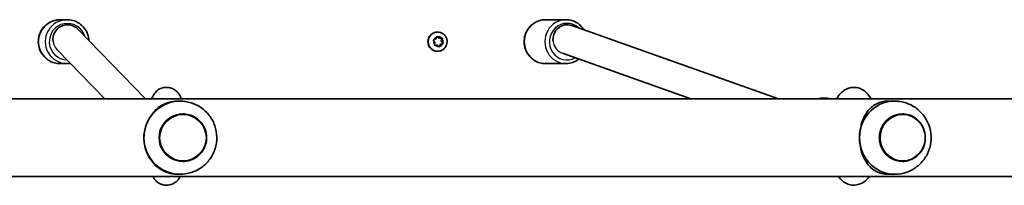
# Model space of a CAD drawing. Units: millimetres. Extents: x -3495 to 3705, y -3392 to 3689.
# Drawn here: x 745 to 1284, y -1205 to -1114 of the extents above; entities that cross this region are included whole.
import ezdxf

# ---------------------------------------------------------------- set-up
doc = ezdxf.new("R2010")
doc.units = ezdxf.units.MM
doc.layers.add('Widoczne (ISO)', color=7, linetype='Continuous', lineweight=35)
doc.layers.add('Widoczne wąskie (ISO)', color=7, linetype='Continuous', lineweight=25)

msp = doc.modelspace()

# ---------------------------------------------------------------- linework, layer by layer
at = {"layer": 'Widoczne (ISO)'}
for p, q in [((767.25, -1114.01), (771.05, -1114.01)), ((1032.73, -1114.01), (1044.02, -1114.01)), ((771.24, -1116.8), (771.28, -1116.8)), ((776.95, -1119.2), (814.01, -1157.31)), ((1044.68, -1116.75), (1044.56, -1116.75)), ((1160.18, -1157.31), (1047.16, -1117.17)), ((972.23, -1126.41), (971.58, -1125.4)), ((971.74, -1124.92), (972.86, -1124.51)), ((972.98, -1124.28), (973.4, -1123.44)), ((973.48, -1123.27), (974.47, -1124.12)), ((973.75, -1120.76), (973.63, -1120.76)), ((973.89, -1123.34), (974.8, -1124.12)), ((974.8, -1124.12), (974.47, -1124.12)), ((974.8, -1124.12), (975.98, -1124.05)), ((976.06, -1124.05), (975.77, -1125.62)), ((976.1, -1125.62), (975.77, -1125.62)), ((975.77, -1125.62), (976.64, -1126.97)), ((976.31, -1124.43), (976.1, -1125.62)), ((976.1, -1125.62), (976.75, -1126.63)), ((765.55, -1130.42), (791.69, -1157.31)), ((973.21, -1127.91), (971.94, -1127.98)), ((972.02, -1127.59), (972.23, -1126.41)), ((973.53, -1127.91), (972.35, -1127.97)), ((973.53, -1127.91), (973.21, -1127.91)), ((974.44, -1128.69), (973.53, -1127.91)), ((975.14, -1127.51), (974.52, -1128.76)), ((975.47, -1127.51), (974.93, -1128.59)), ((976.64, -1126.97), (975.14, -1127.51)), ((975.47, -1127.51), (975.14, -1127.51)), ((976.59, -1127.11), (975.47, -1127.51)), ((976.97, -1126.97), (976.64, -1126.97)), ((973.75, -1131.26), (973.63, -1131.26)), ((1112.37, -1157.31), (1042.08, -1132.35)), ((767.25, -1138.01), (771.05, -1138.01)), ((1032.73, -1138.01), (1044.02, -1138.01)), ((1386.36, -1157.31), (-117.81, -1157.31)), ((1192.11, -1157.31), (1192.52, -1156.62)), ((832.98, -1158.51), (831.81, -1158.51)), ((1223.84, -1158.51), (1220.39, -1158.51)), ((834.38, -1165.51), (834.39, -1165.51)), ((1228.01, -1165.51), (1228.03, -1165.51)), ((834.38, -1191.51), (834.39, -1191.51)), ((1228.01, -1191.51), (1228.03, -1191.51)), ((-77.32, -1199.71), (1345.88, -1199.71)), ((832.98, -1198.51), (831.81, -1198.51)), ((1223.84, -1198.51), (1220.39, -1198.51))]:
    msp.add_line(p, q, dxfattribs=at)
for centre, major_axis, ratio, start_param, end_param in [((771.24, -1124.8), (3.12, 7.38), 0.994114, 5.885574, 8.403783), ((1044.58, -1124.75), (-1.36, -7.89), 0.961041, 2.977497, 5.035373), ((973.63, -1126.01), (0, -5.25), 0.986573, 3.141593, 6.283185), ((972.8, -1124.33), (0, -0.189), 0.986573, 0.342347, 1.859948), ((832.98, -1178.51), (0, 20), 0.995884, 5.978123, 7.882286), ((1223.84, -1178.51), (0, 20), 0.963163, 6.185128, 7.853982), ((834.38, -1178.51), (0, 13), 0.995884, 0, 3.141593), ((1228.01, -1178.51), (0, 13), 0.963163, 0, 3.141593), ((832.98, -1178.51), (0, -20), 0.995884, 4.740694, 6.588248), ((1223.84, -1178.51), (0, -20), 0.963163, 4.712389, 6.381243)]:
    msp.add_ellipse(centre, major_axis=major_axis, ratio=ratio, start_param=start_param, end_param=end_param, dxfattribs=at)
for points, knots in [([(767.25, -1114.01), (765.97, -1114.01), (764.7, -1114.22), (762.28, -1115.02), (761.13, -1115.62), (759.09, -1117.15), (758.19, -1118.08), (756.72, -1120.17), (756.16, -1121.34), (755.43, -1123.79), (755.26, -1125.08), (755.33, -1127.64), (755.57, -1128.91), (756.45, -1131.32), (757.08, -1132.45), (758.66, -1134.46), (759.61, -1135.34), (761.75, -1136.74), (762.92, -1137.27), (765.16, -1137.88), (766.21, -1138.01), (767.25, -1138.01)], [3.141593, 3.141593, 3.141593, 3.141593, 3.461188, 3.461188, 3.780865, 3.780865, 4.100751, 4.100751, 4.420889, 4.420889, 4.741225, 4.741225, 5.061626, 5.061626, 5.381934, 5.381934, 5.702028, 5.702028, 6.02187, 6.02187, 6.283185, 6.283185, 6.283185, 6.283185]), ([(783, -1125.42), (782.94, -1124.22), (782.7, -1123.03), (781.86, -1120.71), (781.23, -1119.57), (779.64, -1117.56), (778.69, -1116.69), (776.56, -1115.28), (775.38, -1114.75), (773.14, -1114.15), (772.1, -1114.01), (771.05, -1114.01)], [7.903711, 7.903711, 7.903711, 7.903711, 8.203218, 8.203218, 8.523527, 8.523527, 8.843621, 8.843621, 9.163463, 9.163463, 9.424778, 9.424778, 9.424778, 9.424778]), ([(1032.73, -1114.01), (1031.49, -1114.01), (1030.26, -1114.22), (1027.91, -1115.01), (1026.8, -1115.61), (1024.82, -1117.12), (1023.94, -1118.04), (1022.51, -1120.13), (1021.96, -1121.3), (1021.24, -1123.75), (1021.07, -1125.04), (1021.13, -1127.61), (1021.36, -1128.89), (1022.21, -1131.31), (1022.83, -1132.44), (1024.37, -1134.46), (1025.3, -1135.34), (1027.38, -1136.75), (1028.53, -1137.28), (1030.7, -1137.88), (1031.72, -1138.01), (1032.73, -1138.01)], [3.141593, 3.141593, 3.141593, 3.141593, 3.45783, 3.45783, 3.774881, 3.774881, 4.093945, 4.093945, 4.415272, 4.415272, 4.738236, 4.738236, 5.061724, 5.061724, 5.384491, 5.384491, 5.705463, 5.705463, 6.024127, 6.024127, 6.283185, 6.283185, 6.283185, 6.283185]), ([(1053.82, -1119.54), (1053.61, -1119.21), (1053.38, -1118.88), (1052.37, -1117.56), (1051.45, -1116.69), (1049.37, -1115.28), (1048.22, -1114.75), (1046.04, -1114.15), (1045.03, -1114.01), (1044.02, -1114.01)], [2.1434583, 2.1434583, 2.1434583, 2.1434583, 2.2428984, 2.2428984, 2.5638699, 2.5638699, 2.8825346, 2.8825346, 3.1415927, 3.1415927, 3.1415927, 3.1415927]), ([(973.75, -1120.76), (974.3, -1120.76), (974.86, -1120.85), (975.91, -1121.2), (976.41, -1121.46), (977.3, -1122.13), (977.69, -1122.53), (978.33, -1123.44), (978.58, -1123.95), (978.9, -1125.03), (978.97, -1125.59), (978.95, -1126.71), (978.84, -1127.27), (978.46, -1128.33), (978.19, -1128.83), (977.49, -1129.71), (977.08, -1130.09), (976.15, -1130.71), (975.63, -1130.94), (974.66, -1131.2), (974.2, -1131.26), (973.75, -1131.26)], [3.339741, 3.339741, 3.339741, 3.339741, 3.656549, 3.656549, 3.97399, 3.97399, 4.293076, 4.293076, 4.614159, 4.614159, 4.936809, 4.936809, 5.259984, 5.259984, 5.582435, 5.582435, 5.903188, 5.903188, 6.221936, 6.221936, 6.481334, 6.481334, 6.481334, 6.481334]), ([(1044.02, -1138.01), (1045.26, -1138.01), (1046.49, -1137.81), (1048.83, -1137.01), (1049.94, -1136.42), (1050.98, -1135.63), (1051.03, -1135.59), (1051.08, -1135.55)], [0, 0, 0, 0, 0.3162375, 0.3162375, 0.6332885, 0.6332885, 0.6493989, 0.6493989, 0.6493989, 0.6493989]), ([(817.35, -1157.31), (817.43, -1157.06), (817.53, -1156.78), (817.79, -1156.13), (817.96, -1155.74), (818.56, -1154.7), (819, -1153.97), (820.61, -1152.54), (821.49, -1151.92), (823.53, -1151.19), (824.52, -1151), (826.4, -1151.02), (827.28, -1151.18), (828.88, -1151.72), (829.58, -1152.1), (830.84, -1152.98), (831.32, -1153.47), (832.19, -1154.48), (832.48, -1154.96), (833.03, -1155.94), (833.21, -1156.39), (833.42, -1156.97), (833.48, -1157.14), (833.54, -1157.31)], [1.1996566, 1.1996566, 1.1996566, 1.1996566, 1.2569414, 1.2569414, 1.3209211, 1.3209211, 1.3973923, 1.3973923, 1.4454708, 1.4454708, 1.4786233, 1.4786233, 1.5082451, 1.5082451, 1.5409871, 1.5409871, 1.5829767, 1.5829767, 1.6395762, 1.6395762, 1.7185004, 1.7185004, 1.7560422, 1.7560422, 1.7560422, 1.7560422]), ([(1192.52, -1156.62), (1193.08, -1155.66), (1193.77, -1154.68), (1195.31, -1153.25), (1195.88, -1152.8), (1197.58, -1151.77), (1198.88, -1151.25), (1201.44, -1150.93), (1202.62, -1151), (1204.79, -1151.51), (1205.76, -1151.96), (1207.58, -1153.09), (1208.34, -1153.8), (1209.8, -1155.45), (1210.38, -1156.38), (1210.87, -1157.31)], [1.0475798, 1.0475798, 1.0475798, 1.0475798, 1.229918, 1.229918, 1.3146231, 1.3146231, 1.4414797, 1.4414797, 1.539782, 1.539782, 1.64152, 1.64152, 1.7702787, 1.7702787, 1.9475221, 1.9475221, 1.9475221, 1.9475221]), ([(1181.27, -1157.31), (1181.31, -1157.3), (1181.36, -1157.29), (1182.91, -1156.89), (1184.48, -1156.74), (1186.93, -1156.92), (1187.83, -1157.07), (1188.71, -1157.31)], [4.4554331, 4.4554331, 4.4554331, 4.4554331, 4.4640941, 4.4640941, 4.7823352, 4.7823352, 4.9686253, 4.9686253, 4.9686253, 4.9686253]), ([(819.22, -1163.53), (819.68, -1163.08), (820.17, -1162.66), (821.64, -1161.52), (822.67, -1160.87), (824.86, -1159.8), (826.01, -1159.37), (828.48, -1158.76), (829.79, -1158.56), (831.25, -1158.52)], [11.969469, 11.969469, 11.969469, 11.969469, 12.201633, 12.201633, 12.641398, 12.641398, 13.081163, 13.081163, 13.520927, 13.520927, 13.520927, 13.520927]), ([(838.96, -1197.59), (840.99, -1196.95), (842.92, -1195.97), (846.38, -1193.47), (847.91, -1191.95), (850.4, -1188.49), (851.37, -1186.56), (852.65, -1182.5), (852.97, -1180.36), (852.91, -1176.1), (852.53, -1173.97), (851.13, -1169.93), (850.1, -1168.03), (847.5, -1164.64), (845.93, -1163.15), (842.56, -1160.87), (840.8, -1160.02), (838.96, -1159.44)], [3.41835, 3.41835, 3.41835, 3.41835, 3.737282, 3.737282, 4.05687, 4.05687, 4.37728, 4.37728, 4.698351, 4.698351, 5.019659, 5.019659, 5.340685, 5.340685, 5.661021, 5.661021, 5.949818, 5.949818, 5.949818, 5.949818]), ([(1204.58, -1178.51), (1204.58, -1177.16), (1204.68, -1175.79), (1205.08, -1173.12), (1205.38, -1171.82), (1206.14, -1169.37), (1206.6, -1168.22), (1207.65, -1166.13), (1208.23, -1165.19), (1209.5, -1163.48), (1210.23, -1162.66), (1211.83, -1161.23), (1212.7, -1160.61), (1214.57, -1159.6), (1215.56, -1159.21), (1217.77, -1158.67), (1218.98, -1158.51), (1220.39, -1158.51)], [10.140696, 10.140696, 10.140696, 10.140696, 10.545989, 10.545989, 10.951282, 10.951282, 11.356575, 11.356575, 11.761868, 11.761868, 12.201633, 12.201633, 12.641398, 12.641398, 13.081163, 13.081163, 13.520927, 13.520927, 13.520927, 13.520927]), ([(1225.73, -1198.42), (1227.87, -1198.2), (1229.97, -1197.63), (1233.86, -1195.89), (1235.66, -1194.71), (1238.79, -1191.86), (1240.12, -1190.19), (1242.21, -1186.52), (1242.95, -1184.53), (1243.79, -1180.39), (1243.88, -1178.25), (1243.37, -1174.03), (1242.78, -1171.96), (1240.95, -1168.08), (1239.72, -1166.27), (1236.73, -1163.15), (1234.98, -1161.83), (1231.13, -1159.81), (1229.05, -1159.11), (1226.51, -1158.7), (1226.12, -1158.65), (1225.73, -1158.61)], [3.23965, 3.23965, 3.23965, 3.23965, 3.548192, 3.548192, 3.860239, 3.860239, 4.17889, 4.17889, 4.504861, 4.504861, 4.835956, 4.835956, 5.167696, 5.167696, 5.495215, 5.495215, 5.815511, 5.815511, 6.128676, 6.128676, 6.185128, 6.185128, 6.185128, 6.185128]), ([(834.39, -1191.51), (835.77, -1191.51), (837.15, -1191.29), (839.77, -1190.42), (841.01, -1189.77), (843.23, -1188.11), (844.2, -1187.11), (845.79, -1184.84), (846.4, -1183.57), (847.19, -1180.91), (847.37, -1179.52), (847.29, -1176.75), (847.03, -1175.37), (846.08, -1172.76), (845.4, -1171.54), (843.69, -1169.36), (842.65, -1168.41), (840.35, -1166.89), (839.07, -1166.31), (836.64, -1165.66), (835.51, -1165.51), (834.39, -1165.51)], [3.113288, 3.113288, 3.113288, 3.113288, 3.433092, 3.433092, 3.752935, 3.752935, 4.07288, 4.07288, 4.392948, 4.392948, 4.71311, 4.71311, 5.033304, 5.033304, 5.353453, 5.353453, 5.673499, 5.673499, 5.993422, 5.993422, 6.25488, 6.25488, 6.25488, 6.25488]), ([(1228.03, -1191.51), (1229.36, -1191.51), (1230.7, -1191.29), (1233.24, -1190.42), (1234.44, -1189.78), (1236.58, -1188.13), (1237.53, -1187.12), (1239.07, -1184.86), (1239.66, -1183.59), (1240.44, -1180.94), (1240.62, -1179.54), (1240.54, -1176.77), (1240.29, -1175.38), (1239.37, -1172.77), (1238.71, -1171.54), (1237.05, -1169.36), (1236.04, -1168.41), (1233.8, -1166.89), (1232.57, -1166.31), (1230.21, -1165.66), (1229.12, -1165.51), (1228.03, -1165.51)], [3.141593, 3.141593, 3.141593, 3.141593, 3.459759, 3.459759, 3.778332, 3.778332, 4.097898, 4.097898, 4.418555, 4.418555, 4.739981, 4.739981, 5.061647, 5.061647, 5.382975, 5.382975, 5.703454, 5.703454, 6.022821, 6.022821, 6.283185, 6.283185, 6.283185, 6.283185]), ([(813.07, -1179.08), (813.03, -1177.73), (813.12, -1176.36), (813.34, -1174.98), (813.34, -1174.94), (813.35, -1174.9)], [10.1406956, 10.1406956, 10.1406956, 10.1406956, 10.5459887, 10.5459887, 10.5569462, 10.5569462, 10.5569462, 10.5569462]), ([(831.81, -1198.51), (830.57, -1198.51), (829.43, -1198.4), (827.1, -1197.96), (825.93, -1197.6), (823.68, -1196.66), (822.61, -1196.08), (820.61, -1194.71), (819.67, -1193.92), (818.05, -1192.25), (817.29, -1191.33), (815.92, -1189.29), (815.3, -1188.16), (814.26, -1185.74), (813.85, -1184.45), (813.27, -1181.79), (813.1, -1180.43), (813.07, -1179.08)], [6.817615, 6.817615, 6.817615, 6.817615, 7.200229, 7.200229, 7.639993, 7.639993, 8.079758, 8.079758, 8.519523, 8.519523, 8.924816, 8.924816, 9.330109, 9.330109, 9.735402, 9.735402, 10.140696, 10.140696, 10.140696, 10.140696]), ([(1220.39, -1198.51), (1218.98, -1198.51), (1217.77, -1198.36), (1215.56, -1197.81), (1214.57, -1197.42), (1212.7, -1196.42), (1211.83, -1195.8), (1210.23, -1194.36), (1209.5, -1193.55), (1208.23, -1191.83), (1207.65, -1190.89), (1206.6, -1188.8), (1206.14, -1187.65), (1205.38, -1185.21), (1205.08, -1183.9), (1204.68, -1181.23), (1204.58, -1179.86), (1204.58, -1178.51)], [6.760464, 6.760464, 6.760464, 6.760464, 7.200229, 7.200229, 7.639993, 7.639993, 8.079758, 8.079758, 8.519523, 8.519523, 8.924816, 8.924816, 9.330109, 9.330109, 9.735402, 9.735402, 10.140696, 10.140696, 10.140696, 10.140696]), ([(832.93, -1199.71), (832.89, -1199.79), (832.85, -1199.87), (832.5, -1200.53), (832.1, -1201.26), (830.53, -1202.77), (829.68, -1203.42), (827.65, -1204.23), (826.66, -1204.46), (824.75, -1204.5), (823.86, -1204.37), (822.23, -1203.88), (821.51, -1203.51), (820.22, -1202.66), (819.71, -1202.17), (818.81, -1201.16), (818.5, -1200.68), (818.14, -1200.07), (818.05, -1199.88), (817.96, -1199.71)], [4.4375293, 4.4375293, 4.4375293, 4.4375293, 4.4497112, 4.4497112, 4.5331112, 4.5331112, 4.5832636, 4.5832636, 4.6172669, 4.6172669, 4.6469029, 4.6469029, 4.6790808, 4.6790808, 4.7198885, 4.7198885, 4.774909, 4.774909, 4.8013548, 4.8013548, 4.8013548, 4.8013548]), ([(1209.93, -1199.71), (1209.51, -1200.32), (1209.02, -1200.94), (1207.9, -1202.04), (1207.33, -1202.51), (1205.62, -1203.6), (1204.32, -1204.16), (1201.73, -1204.53), (1200.55, -1204.48), (1198.36, -1204), (1197.38, -1203.57), (1195.54, -1202.46), (1194.77, -1201.76), (1193.74, -1200.62), (1193.38, -1200.16), (1193.07, -1199.71)], [4.2443406, 4.2443406, 4.2443406, 4.2443406, 4.3591954, 4.3591954, 4.4480552, 4.4480552, 4.5780632, 4.5780632, 4.6767926, 4.6767926, 4.7778735, 4.7778735, 4.904633, 4.904633, 4.9900076, 4.9900076, 4.9900076, 4.9900076])]:
    msp.add_open_spline(points, degree=3, knots=knots, dxfattribs=at)
for points in [[(971.36, -1125.05), (971.49, -1125.01), (971.62, -1124.96), (971.74, -1124.92)], [(971.58, -1125.4), (971.51, -1125.29), (971.44, -1125.17), (971.36, -1125.05)], [(973.4, -1123.44), (973.46, -1123.32), (973.52, -1123.2), (973.58, -1123.07)], [(973.58, -1123.07), (973.69, -1123.16), (973.79, -1123.25), (973.89, -1123.34)], [(975.98, -1124.05), (976.11, -1124.05), (976.25, -1124.04), (976.38, -1124.03)], [(976.38, -1124.03), (976.36, -1124.17), (976.34, -1124.31), (976.31, -1124.43)], [(971.94, -1127.99), (971.97, -1127.86), (971.99, -1127.72), (972.02, -1127.59)], [(972.35, -1127.97), (972.22, -1127.98), (972.08, -1127.99), (971.94, -1127.99)], [(974.75, -1128.95), (974.64, -1128.86), (974.54, -1128.77), (974.44, -1128.69)], [(974.93, -1128.59), (974.87, -1128.7), (974.81, -1128.83), (974.75, -1128.95)], [(976.97, -1126.97), (976.84, -1127.02), (976.71, -1127.07), (976.59, -1127.11)], [(976.75, -1126.63), (976.82, -1126.74), (976.89, -1126.85), (976.97, -1126.97)], [(771.05, -1138.01), (771.64, -1138.01), (772.23, -1137.97), (772.8, -1137.88)], [(831.25, -1158.52), (831.44, -1158.52), (831.63, -1158.51), (831.81, -1158.51)]]:
    msp.add_open_spline(points, degree=3, dxfattribs=at)
at = {"layer": 'Widoczne wąskie (ISO)'}
for centre, major_axis, ratio, start_param, end_param in [((767.25, -1126.01), (0, -12), 0.995884, 3.141593, 6.283185), ((771.05, -1126.01), (0, 12), 0.995884, 0, 3.141593), ((1032.73, -1126.01), (0, -12), 0.963163, 3.141593, 6.283185), ((1044.02, -1126.01), (0, 12), 0.963163, 0, 3.141593), ((771.24, -1126.01), (0, -10), 0.995884, 1.863758, 6.257679), ((771.24, -1124.8), (0, 8), 0.995884, 0, 1.722986), ((1044.56, -1126.01), (0, -10), 0.963163, 2.4185, 6.772606), ((1044.56, -1124.75), (0, 8), 0.963163, 0, 1.729684), ((973.75, -1126.01), (0, 5.25), 0.986573, 0, 3.141593), ((974.17, -1126.01), (0, 2.69), 0.986573, 1.339898, 2.197992), ((974.17, -1126.01), (0, 2.69), 0.986573, 0.292701, 1.150795), ((974.17, -1126.01), (0, 2.69), 0.986573, 5.528688, 6.386782), ((974.17, -1126.01), (0, -2.69), 0.986573, 1.339898, 2.197992), ((771.24, -1124.79), (0, -8.03), 0.991586, 4.864579, 5.487962), ((974.17, -1126.01), (0, -2.69), 0.986573, 5.528688, 6.386782), ((974.17, -1126.01), (0, -2.69), 0.986573, 0.292701, 1.150795), ((1044.56, -1124.74), (0, 8.04), 0.9588, 1.729684, 2.8134), ((1184.7, -1171.76), (5.02, 14.14), 0.9588, 0.073392, 0.582993), ((1199.41, -1160.68), (-6.89, 4.06), 0.876282, 0, 0.110617), ((834.39, -1178.51), (0, 13), 0.995884, 0, 3.141593), ((1228.03, -1178.51), (0, 13), 0.963163, 0, 3.141593)]:
    msp.add_ellipse(centre, major_axis=major_axis, ratio=ratio, start_param=start_param, end_param=end_param, dxfattribs=at)
for centre, ratio in [((834.45, -1178.51), 0.995884), ((1228.23, -1178.51), 0.963163)]:
    msp.add_ellipse(centre, major_axis=(0, 12.67), ratio=ratio, dxfattribs=at)
msp.add_open_spline([(819.22, -1163.53), (817.62, -1165.07), (816.21, -1166.98), (814.44, -1170.69), (813.89, -1172.27), (813.46, -1174.27), (813.4, -1174.59), (813.35, -1174.9)], degree=3, knots=[8.020228, 8.020228, 8.020228, 8.020228, 9.644807, 9.644807, 10.683038, 10.683038, 10.87491, 10.87491, 10.87491, 10.87491], dxfattribs=at)

doc.saveas('drawing.dxf')
